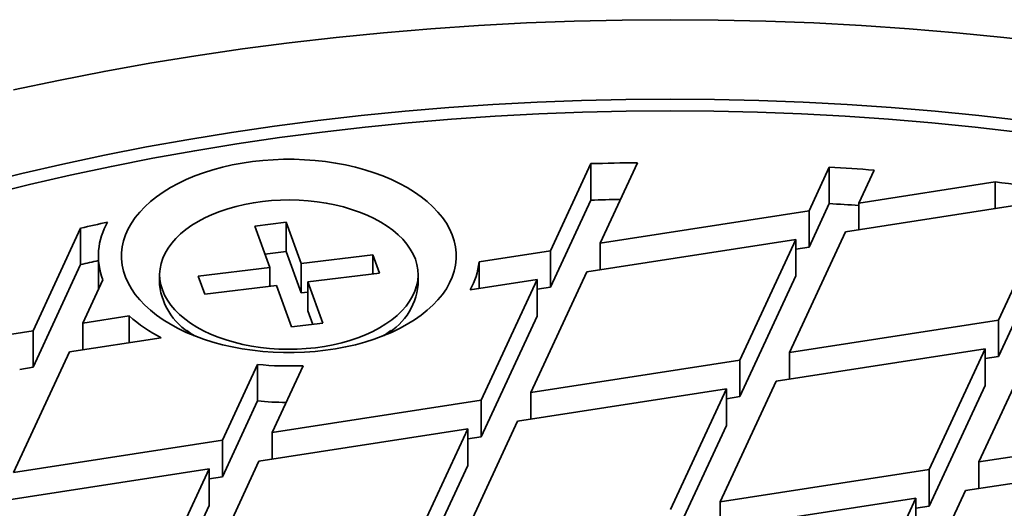
# Model space of a CAD drawing. Units: inches. Extents: x 0.2 to 8.4, y 0.1 to 10.9.
# Drawn here: x 1.4 to 1.8, y 9.2 to 9.4 of the extents above; entities that cross this region are included whole.
import ezdxf

# ---------------------------------------------------------------- set-up
doc = ezdxf.new("R2010")
doc.units = ezdxf.units.IN
doc.header["$MEASUREMENT"] = 0

msp = doc.modelspace()

# ---------------------------------------------------------------- linework, layer by layer
at = {"color": 7, "linetype": 'Continuous', "lineweight": 35}
for p, q in [((1.64824291876301, 9.342497728676996), (1.634092741807647, 9.312011669813211)), ((1.64824291876301, 9.342497728676996), (1.64824291876301, 9.329739317005432)), ((1.651520188841241, 9.314707416896269), (1.664573759556067, 9.342830915945903)), ((1.731730858059638, 9.341278312066216), (1.724648289657131, 9.32601914039141)), ((1.731730858059638, 9.341278312066216), (1.731730858059638, 9.328519900394651)), ((1.742075736690725, 9.328714887474467), (1.747421925455884, 9.340233040097354)), ((1.742075736690725, 9.328714887474467), (1.789763407573921, 9.336091391081512)), ((1.789763407573921, 9.326753146293399), (1.789763407573921, 9.336091391081512)), ((1.64824291876301, 9.329739317005432), (1.634092741807647, 9.299253258141649)), ((1.731730858059638, 9.328519900394651), (1.724648289657131, 9.313260728719847)), ((1.810534186552136, 9.329965974911401), (1.737406059809297, 9.318654236448952)), ((1.742075736690725, 9.328714887474467), (1.742075736690725, 9.319376642686352)), ((1.810534186552136, 9.329965974911401), (1.790939557694398, 9.287750005934925)), ((1.651520188841241, 9.314707416896269), (1.724648289657131, 9.32601914039141)), ((1.724648289657131, 9.313260728719847), (1.724648289657131, 9.32601914039141)), ((1.541635607800939, 9.32199621315181), (1.530625041787383, 9.3206634266579)), ((1.530625041787383, 9.3206634266579), (1.535883804880065, 9.306185279108973)), ((1.546894344966672, 9.307518080570192), (1.541635607800939, 9.32199621315181)), ((1.541635607800939, 9.31178948381456), (1.541635607800939, 9.32199621315181)), ((1.469654709666819, 9.319918248157334), (1.452981672035627, 9.283996713689506)), ((1.469654709666819, 9.319918248157334), (1.469654709666819, 9.30715983648577)), ((1.717811456878508, 9.276438282439786), (1.737406059809297, 9.318654236448952)), ((1.810534186552136, 9.317207563239837), (1.790939557694398, 9.274991594263362)), ((1.719978638702652, 9.315958504333203), (1.646850511959813, 9.304646765870753)), ((1.651520188841241, 9.314707416896269), (1.651520188841241, 9.305369172108154)), ((1.719978638702652, 9.315958504333203), (1.700384009844914, 9.273742535356728)), ((1.719978638702652, 9.315958504333203), (1.719978638702652, 9.30320009266164)), ((1.541635607800939, 9.31178948381456), (1.534176230083205, 9.310886543472026)), ((1.546894344966672, 9.297311351232942), (1.541635607800939, 9.31178948381456)), ((1.571973949548279, 9.310553899884367), (1.546894344966672, 9.307518080570192)), ((1.574282679551216, 9.304197635421634), (1.571973949548279, 9.310553899884367)), ((1.571973949548279, 9.30391823242945), (1.571973949548279, 9.310553899884367)), ((1.609148138850176, 9.308153142417185), (1.634092741807647, 9.312011669813211)), ((1.634092741807647, 9.299253258141649), (1.634092741807647, 9.312011669813211)), ((1.719978638702652, 9.312538406380439), (1.724648289657131, 9.313260728719847)), ((1.469654709666819, 9.30715983648577), (1.452981672035627, 9.271238302017943)), ((1.475843887256095, 9.310205871448346), (1.475843887256095, 9.298401571249888)), ((1.546894344966672, 9.297311351232942), (1.546894344966672, 9.307518080570192)), ((1.609148138850176, 9.298814897629068), (1.609148138850176, 9.308153142417185)), ((1.497293446726091, 9.303673547608216), (1.497293446726091, 9.30018931022921)), ((1.535883804880065, 9.306185279108973), (1.510804213261932, 9.303149467278454)), ((1.535883804880065, 9.299549611654056), (1.535883804880065, 9.306185279108973)), ((1.549203087933083, 9.301161823591114), (1.574282679551216, 9.304197635421634)), ((1.587793446087058, 9.300189317712864), (1.587793446087058, 9.303673555091871)), ((1.627255896065549, 9.262430804377933), (1.646850511959813, 9.304646765870753)), ((1.470409080178798, 9.28669246825622), (1.477438407591259, 9.301836908022763)), ((1.510804213261932, 9.303149467278454), (1.513112943264869, 9.29679320281572)), ((1.554461851025766, 9.286683676042188), (1.549203087933083, 9.301161823591114)), ((1.549203087933083, 9.290955094253864), (1.549203087933083, 9.301161823591114)), ((1.629423090853168, 9.301951033755005), (1.605989147513891, 9.298326175989372)), ((1.629423090853168, 9.301951033755005), (1.60982846199543, 9.25973506477853)), ((1.629423090853168, 9.301951033755005), (1.629423090853168, 9.289192622083442)), ((1.719978638702652, 9.30320009266164), (1.700384009844914, 9.260984123685166)), ((1.513112943264869, 9.29679320281572), (1.538192534883002, 9.29982901464624)), ((1.538192534883002, 9.29982901464624), (1.543451310939159, 9.285350874580969)), ((1.549203074969609, 9.29759081334567), (1.546894344966672, 9.297311351232942)), ((1.629423090853168, 9.29853093580224), (1.634092741807647, 9.299253258141649)), ((1.550910675693418, 9.28625385496731), (1.549203087933083, 9.290955094253864)), ((1.470409080178798, 9.28669246825622), (1.486639985546421, 9.289203122110717)), ((1.470409080178798, 9.28669246825622), (1.470409080178798, 9.277354223468103)), ((1.486639985546421, 9.289203122110717), (1.486639985546421, 9.279864877322604)), ((1.543451310939159, 9.285350874580969), (1.554461851025766, 9.286683676042188)), ((1.629423090853168, 9.289192622083442), (1.60982846199543, 9.246976653106966)), ((1.717811456878508, 9.276438282439786), (1.790939557694398, 9.287750005934925)), ((1.790939557694398, 9.274991594263362), (1.790939557694398, 9.287750005934925)), ((1.379853551774525, 9.272684978968885), (1.452981672035627, 9.283996713689506)), ((1.452981672035627, 9.271238302017943), (1.452981672035627, 9.283996713689506)), ((1.506847721933786, 9.284135127478127), (1.509202135221095, 9.282390493909038)), ((1.575884744628579, 9.282390493909038), (1.578239170879363, 9.284135119994472)), ((1.497887083116919, 9.281604541054211), (1.465739416260845, 9.276631824714357)), ((1.784102711952301, 9.238169155466956), (1.80369731488309, 9.280385109476123)), ((1.446144793884844, 9.234415859479709), (1.465739416260845, 9.276631824714357)), ((1.786269893776445, 9.277689377360373), (1.713141767033606, 9.266377638897925)), ((1.717811456878508, 9.276438282439786), (1.717811456878508, 9.26710003765167)), ((1.786269893776445, 9.277689377360373), (1.766675277882182, 9.235473400900243)), ((1.786269893776445, 9.277689377360373), (1.786269893776445, 9.26493096568881)), ((1.627255896065549, 9.262430804377933), (1.700384009844914, 9.273742535356728)), ((1.700384009844914, 9.260984123685166), (1.700384009844914, 9.273742535356728)), ((1.786269893776445, 9.274269279407608), (1.790939557694398, 9.274991594263362)), ((1.4483119951542, 9.270515994645846), (1.452981672035627, 9.271238302017943)), ((1.531571997677523, 9.272225516254535), (1.519272914145946, 9.245727594200332)), ((1.531571997677523, 9.259467104582972), (1.531571997677523, 9.272225516254535)), ((1.536700348216065, 9.248423333799735), (1.5475552617905, 9.271809889046846)), ((1.693547151139342, 9.224161677405105), (1.713141767033606, 9.266377638897925)), ((1.695714358890436, 9.26368189929852), (1.622586232147597, 9.25237016083607)), ((1.627255896065549, 9.262430804377933), (1.627255896065549, 9.253092559589819)), ((1.695714358890436, 9.26368189929852), (1.676119730032698, 9.221465930322045)), ((1.695714358890436, 9.26368189929852), (1.695714358890436, 9.25092348762696)), ((1.786269893776445, 9.26493096568881), (1.766675277882182, 9.222714989228681)), ((1.531571997677523, 9.259467104582972), (1.519272914145946, 9.23296918252877)), ((1.536700348216065, 9.248423333799735), (1.60982846199543, 9.25973506477853)), ((1.60982846199543, 9.246976653106966), (1.60982846199543, 9.25973506477853)), ((1.695714358890436, 9.260261801345756), (1.700384009844914, 9.260984123685166)), ((1.602991616253333, 9.210154199343252), (1.622586232147597, 9.25237016083607)), ((1.94311670318146, 9.253427717223914), (1.779433035070873, 9.22810850444144)), ((1.605158811040952, 9.249674428720324), (1.532030684298112, 9.238362690257874)), ((1.536700348216065, 9.248423333799735), (1.536700348216065, 9.23908508901162)), ((1.605158811040952, 9.249674428720324), (1.585564182183213, 9.207458459743847)), ((1.605158811040952, 9.249674428720324), (1.605158811040952, 9.23691601704876)), ((1.695714358890436, 9.25092348762696), (1.676119730032698, 9.208707518650483)), ((1.784102711952301, 9.238169155466956), (1.857230819249928, 9.249480875220268)), ((1.446144793884844, 9.234415859479709), (1.519272914145946, 9.245727594200332)), ((1.519272914145946, 9.23296918252877), (1.519272914145946, 9.245727594200332)), ((1.605158811040952, 9.24625433076756), (1.60982846199543, 9.246976653106966)), ((1.512436061922112, 9.196146725023226), (1.532030684298112, 9.238362690257874)), ((1.784102711952301, 9.238169155466956), (1.784102711952301, 9.228830910678841)), ((1.51460325670973, 9.2356669544003), (1.441475136448628, 9.224355219679676)), ((1.51460325670973, 9.2356669544003), (1.495008634333729, 9.193450989165651)), ((1.51460325670973, 9.2356669544003), (1.51460325670973, 9.222908542728735)), ((1.605158811040952, 9.23691601704876), (1.585564182183213, 9.194700048072285)), ((1.693547151139342, 9.224161677405105), (1.766675277882182, 9.235473400900243)), ((1.766675277882182, 9.222714989228681), (1.766675277882182, 9.235473400900243)), ((1.514603263191468, 9.232246860189361), (1.519272914145946, 9.23296918252877)), ((1.735574132882656, 9.133615941655766), (1.779433035070873, 9.22810850444144)), ((1.762005613964229, 9.225412772325692), (1.688877487221389, 9.214101033863242)), ((1.693547151139342, 9.224161677405105), (1.693547151139342, 9.21482343261699)), ((1.762005613964229, 9.225412772325692), (1.742410991588228, 9.183196799607389)), ((1.762005613964229, 9.225412772325692), (1.762005613964229, 9.21265436065413)), ((1.51460325670973, 9.222908542728735), (1.495008634333729, 9.180692577494089)), ((1.762005613964229, 9.221992674372927), (1.766675277882182, 9.222714989228681))]:
    msp.add_line(p, q, dxfattribs=at)
at = {"color": 7, "linetype": 'Continuous', "lineweight": 35, "flags": 128}
for points in [[(1.809318031149147, 9.384774479895913), (1.79285348507941, 9.386665090518056), (1.776308850663801, 9.388306270933274), (1.759695483906039, 9.389696853691452), (1.743024714882897, 9.390835895852117), (1.726308029232841, 9.391722634082498), (1.709556860740436, 9.392356454722922), (1.692782695044151, 9.392736923721424), (1.675997017782451, 9.39286378663375), (1.659211340520751, 9.392736923721424), (1.642437174824465, 9.392356454722922), (1.625686006332061, 9.391722634082496), (1.608969320682004, 9.390835895852117), (1.592298551658862, 9.389696853691452), (1.575685184901101, 9.388306270933276), (1.559140550485492, 9.386665090518058), (1.542676004415755, 9.384774479895915), (1.526302798987815, 9.382635696320813), (1.510032238351492, 9.38025023652367), (1.493875393314068, 9.377619702006564), (1.477843360609771, 9.374745918781208), (1.461947120301559, 9.371630855048759), (1.446197613561966, 9.368276636167112)], [(1.799316995717464, 9.357612331112756), (1.784087531723584, 9.359361126480737), (1.768783968509082, 9.360879185810916), (1.753416832415305, 9.362165461391651), (1.737996649783602, 9.363219055184398), (1.72253394695532, 9.364039278692932), (1.707039353979605, 9.364625563159509), (1.6915235009056, 9.364977489499468), (1.675997017782451, 9.365094818235868), (1.660470534659302, 9.364977489499468), (1.644954681585297, 9.364625563159509), (1.629460088609581, 9.364039278692932), (1.6139973857813, 9.363219055184398), (1.598577203149597, 9.362165461391651), (1.58321006705582, 9.360879185810916), (1.567906503841317, 9.359361126480737), (1.552677039847438, 9.357612331112756), (1.537532097707732, 9.355633997091706), (1.522482061165329, 9.353427478959063), (1.507537210255559, 9.350994280929397), (1.492707837977228, 9.348336064374024), (1.478004055840498, 9.345454685239277), (1.46343600128248, 9.342352074308037), (1.449013591361218, 9.339030394356474), (1.43474675609823, 9.33549190544827)], [(1.797820284797903, 9.353547389556288), (1.782775628097445, 9.3552749612799), (1.767657831473482, 9.35677459585252), (1.752477213851769, 9.358045245562508), (1.737244146011961, 9.359086072240551), (1.721969128368454, 9.359896342488504), (1.706662609481751, 9.360475502515925), (1.691335089766249, 9.360823148205471), (1.675997017782451, 9.3609390550475), (1.660658945798652, 9.36082314820547), (1.645331426083151, 9.360475502515925), (1.630024907196448, 9.359896342488504), (1.614749889552941, 9.359086072240551), (1.599516821713132, 9.358045245562508), (1.584336204091419, 9.35677459585252), (1.569218407467456, 9.355274961279902), (1.554173750766998, 9.35354738955629), (1.539212630696647, 9.35159306309911), (1.524345236547412, 9.349413313998875), (1.509581770573778, 9.347009661437465), (1.494932370212855, 9.344383706916958), (1.480407056230483, 9.341537283932722), (1.466015797538604, 9.338472345718603), (1.451768459341364, 9.335190965246918), (1.437674751281213, 9.33169542503231)], [(1.501111410365019, 9.286287662413045), (1.498591622032664, 9.287836689105847), (1.496245310916958, 9.289474007955304), (1.49408169404832, 9.29119314560021), (1.492109340283438, 9.29298731436587), (1.490336040670525, 9.294849427231398), (1.488768756595424, 9.29677215769897), (1.487413710525928, 9.298747902375537), (1.486276230450082, 9.300768870776691), (1.485360827657037, 9.302827070359346), (1.484671093029247, 9.3049143963256), (1.484209748896372, 9.307022601688114), (1.483978597181375, 9.309143387073968), (1.483978597181375, 9.311268355822726), (1.484209735932897, 9.313389118757613), (1.484671093029247, 9.315497331603783), (1.485360827657037, 9.317584657570038), (1.486276243413557, 9.319642864636348), (1.487413697562453, 9.321663833037501), (1.488768769558899, 9.323639562746761), (1.49033602770705, 9.325562308181642), (1.492109340283438, 9.327424428530824), (1.494081707011795, 9.329218589812827), (1.496245297953484, 9.330937727457734), (1.498591634996138, 9.332575031339882), (1.501111397401545, 9.334124072999995), (1.503794719965557, 9.335578708357664), (1.506630920785134, 9.3369332199008), (1.509608877199096, 9.338182234365418), (1.512716792445589, 9.339320857441423), (1.51594242900462, 9.34034456900146), (1.519273069707641, 9.3412493203884), (1.522695504774068, 9.342031586800939), (1.526196317007725, 9.342688232587811), (1.52976162252735, 9.343216690855499), (1.533377368926513, 9.343614866180722), (1.537029296383193, 9.34388120196333), (1.54070296358672, 9.344014635524369), (1.544383916262954, 9.344014635524369), (1.548057622356905, 9.343881194479675), (1.55170953685011, 9.343614866180722), (1.555325283249273, 9.343216690855499), (1.55889056284195, 9.342688232587811), (1.562391375075606, 9.342031586800939), (1.565813836068982, 9.341249335355707), (1.569144463808529, 9.340344561517805), (1.572370087404085, 9.339320857441423), (1.575478028577527, 9.338182249332727), (1.578455972028014, 9.336933212417145), (1.58129219877454, 9.33557871584132), (1.583975482448129, 9.334124072999995), (1.586495270780485, 9.332575046307191), (1.58884158189619, 9.330937727457734), (1.591005211728303, 9.329218597296482), (1.592977552529711, 9.32742442104717), (1.594750852142624, 9.325562308181642), (1.596318136217724, 9.32363957771407), (1.597673182287221, 9.321663833037501), (1.598810649399591, 9.319642857152694), (1.599726065156111, 9.317584665053692), (1.600415799783901, 9.315497339087438), (1.600877169843726, 9.313389118757613), (1.601108295631774, 9.311268348339071), (1.601108295631774, 9.309143379590314), (1.600877156880252, 9.307022616655425), (1.600415799783901, 9.304914403809256), (1.599726065156111, 9.302827077843002), (1.598810649399591, 9.300768870776691), (1.597673182287221, 9.298747894891882), (1.596318136217724, 9.296772150215313), (1.594750865106098, 9.294849427231398), (1.592977552529711, 9.292987306882214), (1.591005185801353, 9.29119314560021), (1.588841594859664, 9.289474007955304), (1.586495283743959, 9.287836689105847), (1.583975482448129, 9.28628765492939), (1.58129219877454, 9.284833012088065), (1.578455972028014, 9.283478515512238), (1.575478015614052, 9.282229501047622), (1.57237010036756, 9.281090877971614), (1.569144463808528, 9.280067166411579), (1.565813836068982, 9.279162392573676), (1.562391375075606, 9.278380141128446), (1.558890575805424, 9.277723502825229), (1.555325270285799, 9.277195044557539), (1.551709523886635, 9.276796869232316), (1.548057596429956, 9.276530533449709), (1.544383929226428, 9.27639709988867), (1.540702976550195, 9.27639709988867), (1.537029296383193, 9.276530525966056), (1.533377355963039, 9.276796869232316), (1.529761609563875, 9.277195044557539), (1.526196317007724, 9.277723495341572), (1.522695517737542, 9.2783801486121), (1.519273056744166, 9.27916240005733), (1.51594242900462, 9.280067173895233), (1.512716805409063, 9.281090877971614), (1.509608877199096, 9.282229493563966), (1.506630920785134, 9.283478522995892), (1.503794694038608, 9.28483301957172), (1.501111410365019, 9.286287662413045)], [(1.586830350671082, 9.309034358790582), (1.586055018220729, 9.310844587478954), (1.585057997391812, 9.312618258514737), (1.583844318012465, 9.314346361577822), (1.582420189587003, 9.31602005847216), (1.580792845734235, 9.317630862733465), (1.578970583077884, 9.319170542341705), (1.576962709392689, 9.320631239459582), (1.574779439896608, 9.322005530301753), (1.572431910214293, 9.32328640268389), (1.569932059705822, 9.324467338342853), (1.567292670357115, 9.325542305453059), (1.564527146400875, 9.326505840946671), (1.56164961802438, 9.327353020578979), (1.558674682099992, 9.328079548732257), (1.555617596637276, 9.328681691062872), (1.552493852988337, 9.329156416690726), (1.549319435117319, 9.32950127846077), (1.546110456623105, 9.329714532681487), (1.542883316301024, 9.329795079255659), (1.539654438873351, 9.32974252154959), (1.53644030091626, 9.329557121491193), (1.533257236407705, 9.329239836988252), (1.530121514508267, 9.328792247091883), (1.527049080291664, 9.328216671735003), (1.524055593635171, 9.327516044510201), (1.521156351438777, 9.326693897702443), (1.518366041319166, 9.325754459576556), (1.51569897495226, 9.324702489736852), (1.513168686205505, 9.323543376414623), (1.510788099663046, 9.32228299427871), (1.508569323210127, 9.320927794239354), (1.50652366099657, 9.31948466125876), (1.504661548619402, 9.31796096673669), (1.502992475342004, 9.316364463739275), (1.501524945203693, 9.314703294482692), (1.500266451092769, 9.31298591549661), (1.499223358075243, 9.311221090140533), (1.49840104599306, 9.309417791316296), (1.497803663158083, 9.307585238886332), (1.497434255986833, 9.305732735033276), (1.497294717146599, 9.303869754063818), (1.497385772591954, 9.302005755317337), (1.497706929710867, 9.300150272969761), (1.498256542142067, 9.298312743909506), (1.49903187459242, 9.296502515221134), (1.500028895421336, 9.294728844185352), (1.501242574800684, 9.293000741122265), (1.502666729153095, 9.29132702926062), (1.504294047078913, 9.289716239966623), (1.506116309735264, 9.288176560358384), (1.50812418342046, 9.286715863240508), (1.510307452916541, 9.285341572398336), (1.512654982598855, 9.2840607000162), (1.515154833107327, 9.282879764357236), (1.517794222456034, 9.281804797247029), (1.520559746412273, 9.280841261753418), (1.523437300715717, 9.2799940671538), (1.526412210713156, 9.279267553967832), (1.529469322102822, 9.278665396669906), (1.532593039824811, 9.278190686009363), (1.53576745769583, 9.27784582423932), (1.538976436190043, 9.2776325700186), (1.542203576512124, 9.27755202344443), (1.545432453939798, 9.277604581150497), (1.548646591896889, 9.277789981208894), (1.551829656405443, 9.278107265711835), (1.554965378304881, 9.278554855608206), (1.558037812521485, 9.279130430965086), (1.561031299177978, 9.279831058189886), (1.563930541374372, 9.280653204997646), (1.566720851493983, 9.281592643123533), (1.569387917860889, 9.282644612963237), (1.571918206607643, 9.283803726285464), (1.574298793150102, 9.285064108421377), (1.576517569603021, 9.286419308460735), (1.578563257743528, 9.287862426474017), (1.580425344193747, 9.2893861359634), (1.582094417471144, 9.290982638960813), (1.583561947609455, 9.292643808217397), (1.584820467647329, 9.294361172236169), (1.585863534737906, 9.296126012559554), (1.586685833856613, 9.297929303900137), (1.587283229655066, 9.299761863813757), (1.58765262386284, 9.301614360183157), (1.58779217566655, 9.30347734863627), (1.587701146148143, 9.305341332415441), (1.587379963102281, 9.307196829730326), (1.586830350671082, 9.309034358790582)]]:
    msp.add_lwpolyline(points, dxfattribs=at)
at = {"color": 7, "linetype": 'Continuous', "lineweight": 35}
for centre, radius, start, end in [((1.675980458810524, 8.383356450041788), 0.9595422677036531, 90.68112801429137, 91.65648293877393), ((1.67655951440012, 8.39477979690743), 0.9481051188338672, 85.71365383625708, 86.66400716515298), ((1.681014516441277, 8.43629752223537), 0.906341727901617, 80.72498406568013, 83.10866894022452), ((1.676026485339561, 8.368648407728829), 0.9614924141488798, 91.03789058092367, 91.65586613078968), ((1.676469178401187, 8.380598647174116), 0.9495307027926286, 86.03806944303503, 86.66356111536072), ((1.658219290019439, 8.504816048140396), 0.836629068008046, 102.3644821449125, 103.0255844979078), ((1.49914006310675, 9.31024950800541), 0.02327517326640266, 149.5653295411554, 201.188714103013), ((1.658115314735586, 8.492513776101152), 0.8361612304831314, 102.5907666422652, 103.0256878017756), ((1.584599050918237, 9.310623498711875), 0.02467306990450904, 330.105089833817, 354.2537127136524), ((1.519961112284873, 9.302557814865091), 0.02279107009543347, 185.9650898602598, 243.5841403492105), ((1.565668992574667, 9.302180620338167), 0.02221388595828014, 295.5938404189265, 354.8569739050432), ((1.523148853742299, 9.33111897212307), 0.05558629272763303, 228.9440086929315, 242.9697771293532), ((1.54254540906761, 9.386684321519425), 0.1149836243132133, 264.5236681931471, 272.4971757054815), ((1.542527700480179, 9.373652101775013), 0.1147093762847941, 264.5194210637086, 269.5289917979306)]:
    msp.add_arc(centre, radius, start, end, dxfattribs=at)

doc.saveas('drawing.dxf')
